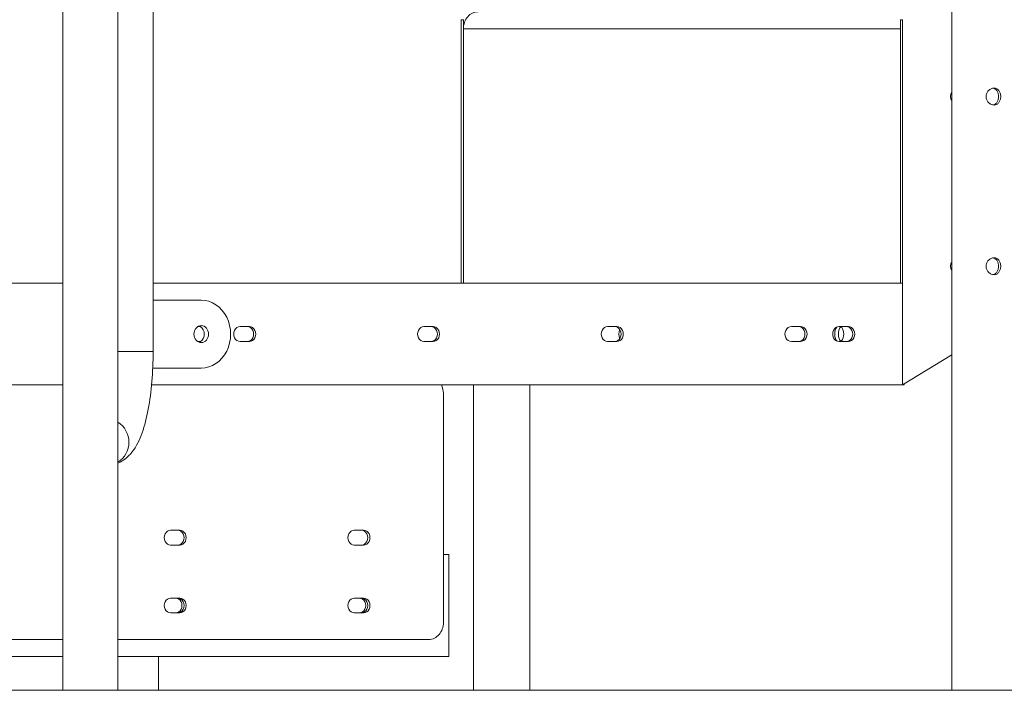
# Model space of a CAD drawing. Extents: x 0 to 25200, y -35640 to 17820.
# Drawn here: x 17266 to 18002, y 3342 to 3844 of the extents above; entities that cross this region are included whole.
import ezdxf

# ---------------------------------------------------------------- set-up
doc = ezdxf.new("R2010")
doc.units = 0
doc.header["$MEASUREMENT"] = 0
doc.header["$PDMODE"] = 1
doc.layers.get('0').update_dxf_attribs({"linetype": 'CONTINUOUS'})
doc.layers.get('DefPoints').update_dxf_attribs({"linetype": 'CONTINUOUS'})
for name, color, linetype, lineweight in [('FRAM3', 1, 'CONTINUOUS', 50), ('外形線', 7, 'CONTINUOUS', 18), ('寸法線', 3, 'CONTINUOUS', 18)]:
    doc.layers.add(name, color=color, linetype=linetype, lineweight=lineweight)
doc.styles.get("Standard").update_dxf_attribs({"font": 'TXT.SHX', "bigfont": 'bigfont.shx'})
doc.dimstyles.new('60ベース', dxfattribs={"dimscale": 60, "dimtxt": 3, "dimasz": 3, "dimexe": 0, "dimexo": 1, "dimgap": 1, "dimtad": 3, "dimdec": 1, "dimdsep": 46, "dimtxsty": 'Standard', "dimblk": 'DOTSMALL', "dimcen": 0, "dimclrd": 256, "dimclre": 256, "dimclrt": 7, "dimadec": 3, "dimazin": 2, "dimtfac": 1, "dimtdec": 1, "dimtix": 1, "dimtmove": 2, "dimatfit": 2, "dimldrblk": 'OPEN', "dimfxl": 0, "dimtolj": 1, "dimlwd": -1, "dimlwe": -1, "dimarcsym": 0})

# ---------------------------------------------------------------- blocks, each defined once
blk = doc.blocks.new('_DotSmall')
at = {"layer": 'FRAM3', "color": 0, "const_width": 0.5}
blk.add_lwpolyline([(-0.0625, 0, 1), (0.0625, 0, 1)], format="xyb", close=True, dxfattribs=at)
blk = doc.blocks.new('*D54')
at = {"layer": 'DefPoints', "color": 0}
for p in [(18140.92, 8289.28), (18140.92, 7149.62), (15289.37, 3693.76)]:
    blk.add_point(p, dxfattribs=at)
at = {"layer": '寸法線'}
for p, q in [((15289.37, 3753.76), (15289.37, 8289.28)), ((15289.37, 8289.28), (18140.92, 8289.28)), ((18140.92, 7209.62), (18140.92, 8289.28))]:
    blk.add_line(p, q, dxfattribs=at)
at = {"layer": '寸法線', "xscale": 180, "yscale": 180, "zscale": 180, "rotation": 180}
blk.add_blockref('_DotSmall', (15289.37, 8289.28), dxfattribs=at)
at = {"layer": '寸法線', "xscale": 180, "yscale": 180, "zscale": 180}
blk.add_blockref('_DotSmall', (18140.92, 8289.28), dxfattribs=at)
at = {"layer": '寸法線', "color": 7, "insert": (16715.14, 8439.28), "char_height": 180, "attachment_point": 5}
blk.add_mtext('\\A1;(2852)', dxfattribs=at)
blk = doc.blocks.new('_OPEN')
at = {"color": 0, "linetype": 'ByBlock'}
for p, q in [((-1, 0.1667), (0, 0)), ((0, 0), (-1, -0.1667)), ((0, 0), (-1, 0))]:
    blk.add_line(p, q, dxfattribs=at)
blk = doc.blocks.new('*D57')
at = {"layer": 'DefPoints', "color": 0}
for p in [(20189.34, 8789.28), (15289.37, 3693.76), (20189.34, 3341.68)]:
    blk.add_point(p, dxfattribs=at)
at = {"layer": '寸法線'}
for p, q in [((15289.37, 3753.76), (15289.37, 8789.28)), ((15289.37, 8789.28), (20189.34, 8789.28)), ((20189.34, 3401.68), (20189.34, 8789.28))]:
    blk.add_line(p, q, dxfattribs=at)
at = {"layer": '寸法線', "xscale": 180, "yscale": 180, "zscale": 180, "rotation": 180}
blk.add_blockref('_DotSmall', (15289.37, 8789.28), dxfattribs=at)
at = {"layer": '寸法線', "xscale": 180, "yscale": 180, "zscale": 180}
blk.add_blockref('_DotSmall', (20189.34, 8789.28), dxfattribs=at)
at = {"layer": '寸法線', "color": 7, "insert": (17739.35, 8939.28), "char_height": 180, "attachment_point": 5}
blk.add_mtext('\\A1;(4900)', dxfattribs=at)

msp = doc.modelspace()

# ---------------------------------------------------------------- linework, layer by layer
at = {"layer": '外形線', "extrusion": (0, 1, 0)}
for p, q in [((17339.2216341, 3341.6805979), (17339.2216341, 4331.5007008)), ((17297.9466341, 3341.6805979), (17297.9466341, 4318.7584606)), ((17365.6296509, 4221.6000979), (17365.6296509, 3595.2360979)), ((17963.1453026, 3959.9800979), (17963.1453026, 3341.6805979)), ((17596.1587121, 3843.7539214), (17597.7462121, 3843.7539214)), ((17596.1587121, 3843.7539214), (17596.1587121, 3646.4805979)), ((17597.7462121, 3646.4805979), (17597.7462121, 3843.7539214)), ((17924.7712121, 3646.4805979), (17924.7712121, 3843.7539214)), ((17926.3587121, 3843.7539214), (17924.7712121, 3843.7539214)), ((17926.3587121, 3843.7539214), (17926.3587121, 3570.2805979)), ((17597.7462121, 3836.9805979), (17924.7712121, 3836.9805979)), ((17597.7462121, 3836.9805979), (17597.7462121, 3646.4805979)), ((17924.7712121, 3646.4805979), (17924.7712121, 3836.9805979)), ((17297.9466341, 3646.4805979), (17024.2355354, 3646.4805979)), ((17926.3587121, 3646.4805979), (17365.6296509, 3646.4805979)), ((17926.3587121, 3570.2805979), (17926.3587121, 3646.4805979)), ((17401.6046975, 3633.7805979), (17365.6296509, 3633.7805979)), ((17398.942379, 3613.9368479), (17401.0921137, 3613.9368479)), ((17430.7377861, 3613.9368479), (17437.6118628, 3613.9368479)), ((17568.219319, 3613.9368479), (17575.0933956, 3613.9368479)), ((17705.7008518, 3613.9368479), (17712.5749285, 3613.9368479)), ((17843.1823847, 3613.9368479), (17850.0564613, 3613.9368479)), ((17878.9274139, 3613.9368479), (17885.8014905, 3613.9368479)), ((17401.0921137, 3602.8243479), (17398.942379, 3602.8243479)), ((17437.6118628, 3602.8243479), (17430.7377861, 3602.8243479)), ((17575.0933956, 3602.8243479), (17568.219319, 3602.8243479)), ((17712.5749285, 3602.8243479), (17705.7008518, 3602.8243479)), ((17850.0564613, 3602.8243479), (17843.1823847, 3602.8243479)), ((17885.8014905, 3602.8243479), (17878.9274139, 3602.8243479)), ((17365.6296509, 3595.2360979), (17339.2216341, 3595.2360979)), ((17926.3587121, 3570.2805979), (17963.1453026, 3592.9352748)), ((17365.3591139, 3582.9805979), (17401.6046975, 3582.9805979)), ((17297.9466341, 3570.2805979), (17024.2355354, 3570.2805979)), ((17926.3587121, 3570.2805979), (17364.4825471, 3570.2805979)), ((17605.1963026, 3570.2805979), (17605.1963026, 3341.6805979)), ((17647.3603026, 3570.2805979), (17647.3603026, 3341.6805979)), ((17927.5208427, 3570.2805979), (17926.3587121, 3570.2805979)), ((17927.5208427, 3570.9962852), (17927.5208427, 3570.2805979)), ((17582.8359281, 3563.9305979), (17582.8359281, 3392.4805979)), ((17385.5500978, 3461.5368479), (17378.6760211, 3461.5368479)), ((17523.0316306, 3461.5368479), (17516.157554, 3461.5368479)), ((17378.6760211, 3450.4243479), (17385.5500978, 3450.4243479)), ((17516.157554, 3450.4243479), (17523.0316306, 3450.4243479)), ((17582.8359281, 3443.2805979), (17586.7476894, 3443.2805979)), ((17586.7476894, 3367.0805979), (17586.7476894, 3443.2805979)), ((17385.5500978, 3410.7368479), (17378.6760211, 3410.7368479)), ((17523.0316306, 3410.7368479), (17516.157554, 3410.7368479)), ((17378.6760211, 3399.6243479), (17385.5500978, 3399.6243479)), ((17516.157554, 3399.6243479), (17523.0316306, 3399.6243479)), ((17297.9466341, 3379.7805979), (17054.9068419, 3379.7805979)), ((17571.8374055, 3379.7805979), (17339.2216341, 3379.7805979)), ((17297.9466341, 3367.0805979), (17036.821558, 3367.0805979)), ((17586.7476894, 3367.0805979), (17339.2216341, 3367.0805979)), ((17369.5988952, 3367.0805979), (17369.5988952, 3341.6805979)), ((17297.9466341, 3341.6805979), (17339.2216341, 3341.6805979)), ((17369.5988952, 3341.6805979), (17339.2216341, 3341.6805979)), ((17605.1963026, 3341.6805979), (17647.3603026, 3341.6805979)), ((17963.1453026, 3341.6805979), (18005.3093026, 3341.6805979))]:
    msp.add_line(p, q, dxfattribs=at)
at = {"layer": '外形線'}
msp.add_line((20710.0853509, 3341.6805979), (14589.3672743, 3341.6805979), dxfattribs=at)
for centre, major_axis, ratio, start_param, end_param in [((17608.7447347, 3836.9805979), (0, 12.7), 0.8660254038, 0, 1.5707963268), ((17401.6046975, 3608.3805979), (0, 25.4), 0.8660254038, 3.1415926536, 6.2831853072), ((17401.6046975, 3608.3805979), (0, 6.35), 0.8660254038, -1.5707963268, 4.7123889804), ((17400.2793336, 3608.3805979), (0, 5.55625), 0.8660254038, -0.2074804879, 0), ((17436.0243628, 3608.3805979), (0, 5.55625), 0.8660254038, 3.1415926536, 6.2831853072), ((17573.5058956, 3608.3805979), (0, 5.55625), 0.8660254038, 3.1415926536, 6.2831853072), ((17710.9874285, 3608.3805979), (0, 5.55625), 0.8660254038, 3.1415926536, 6.2831853072), ((17848.4689613, 3608.3805979), (0, 5.55625), 0.8660254038, 3.1415926536, 6.2831853072), ((17878.3368371, 3608.3805979), (0, 5.55625), 0.5, 0.294635596, 2.8469570576), ((17881.0864677, 3608.3805979), (0, 5.55625), 0.5, 0.27906569, 2.8625269636), ((17884.2139905, 3608.3805979), (0, 5.55625), 0.8660254038, 3.1415926536, 6.2831853072), ((17400.2793336, 3608.3805979), (0, 5.55625), 0.8660254038, 3.1415926536, 3.3490731414), ((17571.8374055, 3563.9305979), (0, 12.7), 0.8660254038, -1.5707963268, -1.0471975512), ((17378.6760211, 3455.9805979), (0, 5.55625), 0.8660254038, 0, 3.1415926536), ((17385.5500978, 3455.9805979), (0, 5.55625), 0.8660254038, 3.1415926536, 6.2831853072), ((17516.157554, 3455.9805979), (0, 5.55625), 0.8660254038, 0, 3.1415926536), ((17523.0316306, 3455.9805979), (0, 5.55625), 0.8660254038, 3.1415926536, 6.2831853072), ((17378.6760211, 3405.1805979), (0, 5.55625), 0.8660254038, 0, 3.1415926536), ((17383.9625978, 3405.1805979), (0, 5.55625), 0.8660254038, 3.1415926536, 6.2831853072), ((17385.5500978, 3405.1805979), (0, 5.55625), 0.8660254038, 3.1415926536, 6.2831853072), ((17516.157554, 3405.1805979), (0, 5.55625), 0.8660254038, 0, 3.1415926536), ((17521.4441306, 3405.1805979), (0, 5.55625), 0.8660254038, 3.1415926536, 6.2831853072), ((17523.0316306, 3405.1805979), (0, 5.55625), 0.8660254038, 3.1415926536, 6.2831853072), ((17571.8374055, 3392.4805979), (0, 12.7), 0.8660254038, 3.1415926536, 4.7123889804)]:
    msp.add_ellipse(centre, major_axis=major_axis, ratio=ratio, start_param=start_param, end_param=end_param, dxfattribs=at)
at = {"layer": '外形線', "extrusion": (-1.3827e-16, -1.1129e-45, -1)}
for centre in [(17966.9157642, 3786.1805711), (17966.9157642, 3659.1805711)]:
    msp.add_ellipse(centre, major_axis=(0, 5.55625), ratio=0.8660254038, start_param=4.0419963641, end_param=5.3827815967, dxfattribs=at)
at = {"layer": '外形線', "extrusion": (-1.3827e-16, 0, -1)}
for centre, major_axis, ratio, start_param, end_param in [((17398.4296975, 3608.3805979), (0, 6.35), 0.8660254038, 0.5053605103, 2.6362321433), ((17437.6118628, 3608.3805979), (0, 5.55625), 0.8660254038, 0, 3.1415926536), ((17705.7008518, 3608.3805979), (0, 5.55625), 0.8660254038, 3.1415926536, 6.2831853072), ((17843.1823847, 3608.3805979), (0, 5.55625), 0.8660254038, 3.1415926536, 6.2831853072), ((17878.3368371, 3608.3805979), (0, 5.55625), 0.5, 3.4362282496, 5.9885497111), ((17885.8014905, 3608.3805979), (0, 5.55625), 0.8660254038, 0, 3.1415926536)]:
    msp.add_ellipse(centre, major_axis=major_axis, ratio=ratio, start_param=start_param, end_param=end_param, dxfattribs=at)
at = {"layer": '外形線', "extrusion": (-1.3827e-16, -4.68671e-59, -1)}
msp.add_ellipse((17430.7377861, 3608.3805979), major_axis=(0, 5.55625), ratio=0.8660254038, start_param=3.1415926536, end_param=6.2831853072, dxfattribs=at)
at = {"layer": '外形線', "extrusion": (-1.3827e-16, 2.34335e-59, -1)}
for centre, start_param, end_param in [((17568.219319, 3608.3805979), 3.1415926536, 6.2831853072), ((17575.0933956, 3608.3805979), 0, 3.1415926536), ((17712.5749285, 3608.3805979), 0, 3.1415926536), ((17850.0564613, 3608.3805979), 0, 3.1415926536), ((17878.9274139, 3608.3805979), 3.1415926536, 6.2831853072)]:
    msp.add_ellipse(centre, major_axis=(0, 5.55625), ratio=0.8660254038, start_param=start_param, end_param=end_param, dxfattribs=at)
at = {"layer": '外形線', "extrusion": (-1.3827e-16, 7.32124e-47, -1)}
msp.add_ellipse((17716.8372064, 3608.3805979), major_axis=(0, 5.55625), ratio=0.5, start_param=4.0215691406, end_param=5.4032088201, dxfattribs=at)
at = {"layer": '外形線', "extrusion": (-1.3827e-16, -4.23943e-60, -1)}
msp.add_ellipse((17879.5559564, 3608.3805979), major_axis=(0, 5.55625), ratio=0.5, start_param=0, end_param=3.1415926536, dxfattribs=at)
at = {"layer": '外形線', "extrusion": (-1.3827e-16, -8.4218e-43, -1)}
msp.add_ellipse((17330.6145609, 3527.4180979), major_axis=(0, 17.4625), ratio=0.9659258263, start_param=0.5355058964, end_param=2.6060867572, dxfattribs=at)
at = {"layer": '外形線', "extrusion": (-1.3827e-16, -2.34335e-59, -1)}
for centre in [(17383.9625978, 3455.9805979), (17521.4441306, 3455.9805979), (17382.3750978, 3405.1805979), (17383.9625978, 3405.1805979), (17519.8566306, 3405.1805979), (17521.4441306, 3405.1805979)]:
    msp.add_ellipse(centre, major_axis=(0, 5.55625), ratio=0.8660254038, start_param=0, end_param=3.1415926536, dxfattribs=at)
at = {"layer": '外形線'}
for points, knots in [([(17988.7795116, 3786.1805979), (17988.7795116, 3786.9834487), (17988.9459185, 3787.8361234), (17989.6024587, 3789.3989873), (17990.0908233, 3790.1096509), (17991.1847743, 3791.2316311), (17991.8648721, 3791.7195646), (17993.3095217, 3792.3691814), (17994.073224, 3792.5305979), (17994.7683026, 3792.5305979)], [-3.85309991606, -3.85309991606, -3.85309991606, -3.85309991606, -3.61224468911, -3.61224468911, -3.37138946217, -3.37138946217, -3.13060719961, -3.13060719961, -2.88982493704, -2.88982493704, -2.88982493704, -2.88982493704]), ([(17993.9956937, 3792.4677618), (17994.4399056, 3792.3930278), (17994.8747682, 3792.2515956), (17995.8974405, 3791.7181618), (17996.4360838, 3791.2304961), (17997.2619717, 3790.1106281), (17997.6061308, 3789.4012732), (17998.0573557, 3787.8391398), (17998.1660937, 3786.9856767), (17998.1660937, 3786.1805979)], [-2.81071832016, -2.81071832016, -2.81071832016, -2.81071832016, -2.65605337872, -2.65605337872, -2.41467106407, -2.41467106407, -2.17314742983, -2.17314742983, -1.93162379558, -1.93162379558, -1.93162379558, -1.93162379558]), ([(17994.7683026, 3792.5305979), (17995.4633811, 3792.5305979), (17996.1767158, 3792.3691814), (17997.4394609, 3791.7195646), (17997.9903881, 3791.2316311), (17998.8397638, 3790.1096509), (17999.1962969, 3789.3989873), (17999.6647577, 3787.8361234), (17999.7780342, 3786.9834487), (17999.7780342, 3786.1805979)], [-2.88982493704, -2.88982493704, -2.88982493704, -2.88982493704, -2.64904267448, -2.64904267448, -2.40826041191, -2.40826041191, -2.16740518497, -2.16740518497, -1.92654995803, -1.92654995803, -1.92654995803, -1.92654995803]), ([(17994.7683026, 3779.8305979), (17994.073224, 3779.8305979), (17993.3095217, 3779.9920144), (17991.8648721, 3780.6416312), (17991.1847743, 3781.1295647), (17990.0908233, 3782.251545), (17989.6024587, 3782.9622085), (17988.9459185, 3784.5250725), (17988.7795116, 3785.3777472), (17988.7795116, 3786.1805979)], [2.88982493704, 2.88982493704, 2.88982493704, 2.88982493704, 3.13060719961, 3.13060719961, 3.37138946217, 3.37138946217, 3.61224468911, 3.61224468911, 3.85309991606, 3.85309991606, 3.85309991606, 3.85309991606]), ([(17998.1660937, 3786.1805979), (17998.1660937, 3785.3755191), (17998.0573557, 3784.522056), (17997.6061308, 3782.9599226), (17997.2619717, 3782.2505677), (17996.4360838, 3781.1306997), (17995.8974405, 3780.6430341), (17994.8747682, 3780.1096003), (17994.4399056, 3779.968168), (17993.9956937, 3779.8934341)], [1.93162379558, 1.93162379558, 1.93162379558, 1.93162379558, 2.17314742983, 2.17314742983, 2.41467106407, 2.41467106407, 2.65605337872, 2.65605337872, 2.81071832016, 2.81071832016, 2.81071832016, 2.81071832016]), ([(17999.7780342, 3786.1805979), (17999.7780342, 3785.3777472), (17999.6647577, 3784.5250725), (17999.1962969, 3782.9622085), (17998.8397638, 3782.251545), (17997.9903881, 3781.1295647), (17997.4394609, 3780.6416312), (17996.1767158, 3779.9920144), (17995.4633811, 3779.8305979), (17994.7683026, 3779.8305979)], [1.92654995803, 1.92654995803, 1.92654995803, 1.92654995803, 2.16740518497, 2.16740518497, 2.40826041191, 2.40826041191, 2.64904267448, 2.64904267448, 2.88982493704, 2.88982493704, 2.88982493704, 2.88982493704]), ([(17988.7795116, 3659.1805979), (17988.7795116, 3659.9834487), (17988.9459185, 3660.8361234), (17989.6024587, 3662.3989873), (17990.0908233, 3663.1096509), (17991.1847743, 3664.2316311), (17991.8648721, 3664.7195646), (17993.3095217, 3665.3691814), (17994.073224, 3665.5305979), (17994.7683026, 3665.5305979)], [-3.85309991606, -3.85309991606, -3.85309991606, -3.85309991606, -3.61224468911, -3.61224468911, -3.37138946217, -3.37138946217, -3.13060719961, -3.13060719961, -2.88982493704, -2.88982493704, -2.88982493704, -2.88982493704]), ([(17993.9956937, 3665.4677618), (17994.4399056, 3665.3930278), (17994.8747682, 3665.2515956), (17995.8974405, 3664.7181618), (17996.4360838, 3664.2304961), (17997.2619717, 3663.1106281), (17997.6061308, 3662.4012732), (17998.0573557, 3660.8391398), (17998.1660937, 3659.9856767), (17998.1660937, 3659.1805979)], [-2.81071832016, -2.81071832016, -2.81071832016, -2.81071832016, -2.65605337872, -2.65605337872, -2.41467106407, -2.41467106407, -2.17314742983, -2.17314742983, -1.93162379558, -1.93162379558, -1.93162379558, -1.93162379558]), ([(17994.7683026, 3665.5305979), (17995.4633811, 3665.5305979), (17996.1767158, 3665.3691814), (17997.4394609, 3664.7195646), (17997.9903881, 3664.2316311), (17998.8397638, 3663.1096509), (17999.1962969, 3662.3989873), (17999.6647577, 3660.8361234), (17999.7780342, 3659.9834487), (17999.7780342, 3659.1805979)], [-2.88982493704, -2.88982493704, -2.88982493704, -2.88982493704, -2.64904267448, -2.64904267448, -2.40826041191, -2.40826041191, -2.16740518497, -2.16740518497, -1.92654995803, -1.92654995803, -1.92654995803, -1.92654995803]), ([(17994.7683026, 3652.8305979), (17994.073224, 3652.8305979), (17993.3095217, 3652.9920144), (17991.8648721, 3653.6416312), (17991.1847743, 3654.1295647), (17990.0908233, 3655.251545), (17989.6024587, 3655.9622085), (17988.9459185, 3657.5250725), (17988.7795116, 3658.3777472), (17988.7795116, 3659.1805979)], [2.88982493704, 2.88982493704, 2.88982493704, 2.88982493704, 3.13060719961, 3.13060719961, 3.37138946217, 3.37138946217, 3.61224468911, 3.61224468911, 3.85309991606, 3.85309991606, 3.85309991606, 3.85309991606]), ([(17998.1660937, 3659.1805979), (17998.1660937, 3658.3755191), (17998.0573557, 3657.522056), (17997.6061308, 3655.9599226), (17997.2619717, 3655.2505677), (17996.4360838, 3654.1306997), (17995.8974405, 3653.6430341), (17994.8747682, 3653.1096003), (17994.4399056, 3652.968168), (17993.9956937, 3652.8934341)], [1.93162379558, 1.93162379558, 1.93162379558, 1.93162379558, 2.17314742983, 2.17314742983, 2.41467106407, 2.41467106407, 2.65605337872, 2.65605337872, 2.81071832016, 2.81071832016, 2.81071832016, 2.81071832016]), ([(17999.7780342, 3659.1805979), (17999.7780342, 3658.3777472), (17999.6647577, 3657.5250725), (17999.1962969, 3655.9622085), (17998.8397638, 3655.251545), (17997.9903881, 3654.1295647), (17997.4394609, 3653.6416312), (17996.1767158, 3652.9920144), (17995.4633811, 3652.8305979), (17994.7683026, 3652.8305979)], [1.92654995803, 1.92654995803, 1.92654995803, 1.92654995803, 2.16740518497, 2.16740518497, 2.40826041191, 2.40826041191, 2.64904267448, 2.64904267448, 2.88982493704, 2.88982493704, 2.88982493704, 2.88982493704]), ([(17365.6296509, 3595.2360979), (17365.6296509, 3587.6609193), (17365.3206901, 3580.0878853), (17364.0975977, 3565.5437801), (17363.1861026, 3558.5784841), (17360.7671367, 3545.714589), (17359.276613, 3539.8297105), (17355.4866139, 3529.1906344), (17353.3348546, 3524.4236937), (17348.0903884, 3517.8398259), (17346.1498977, 3515.8345771), (17342.2669284, 3513.1763331), (17340.8290797, 3512.3640008), (17339.2216341, 3511.6934593)], [1.5707963268, 1.5707963268, 1.5707963268, 1.5707963268, 1.8849555922, 1.8849555922, 2.1991148575, 2.1991148575, 2.5132741229, 2.5132741229, 2.8274333882, 2.8274333882, 2.9662276392, 2.9662276392, 3.0340435862, 3.0340435862, 3.0340435862, 3.0340435862])]:
    msp.add_open_spline(points, degree=3, knots=knots, dxfattribs=at)

# ---------------------------------------------------------------- dimensions: what is measured, and where the dimension line sits
at = {"layer": '寸法線'}
for base, p2, picture, middle in [((20189.3361487, 8789.2755058), (20189.3361487, 3341.6805979), '*D57', (17739.3517115, 8939.2755058)), ((18140.9193408, 8289.2755058), (18140.9193408, 7149.6157428), '*D54', (16715.1433075, 8439.2755058))]:
    dim = msp.add_linear_dim(base=base, p1=(15289.3672743, 3693.758471), p2=p2, text='(<>)', dimstyle='60ベース', override={"dimdec": 0}, dxfattribs=at)
    dim.commit()
    dim.dimension.update_dxf_attribs({"geometry": picture, "text_midpoint": middle})

doc.saveas('drawing.dxf')
